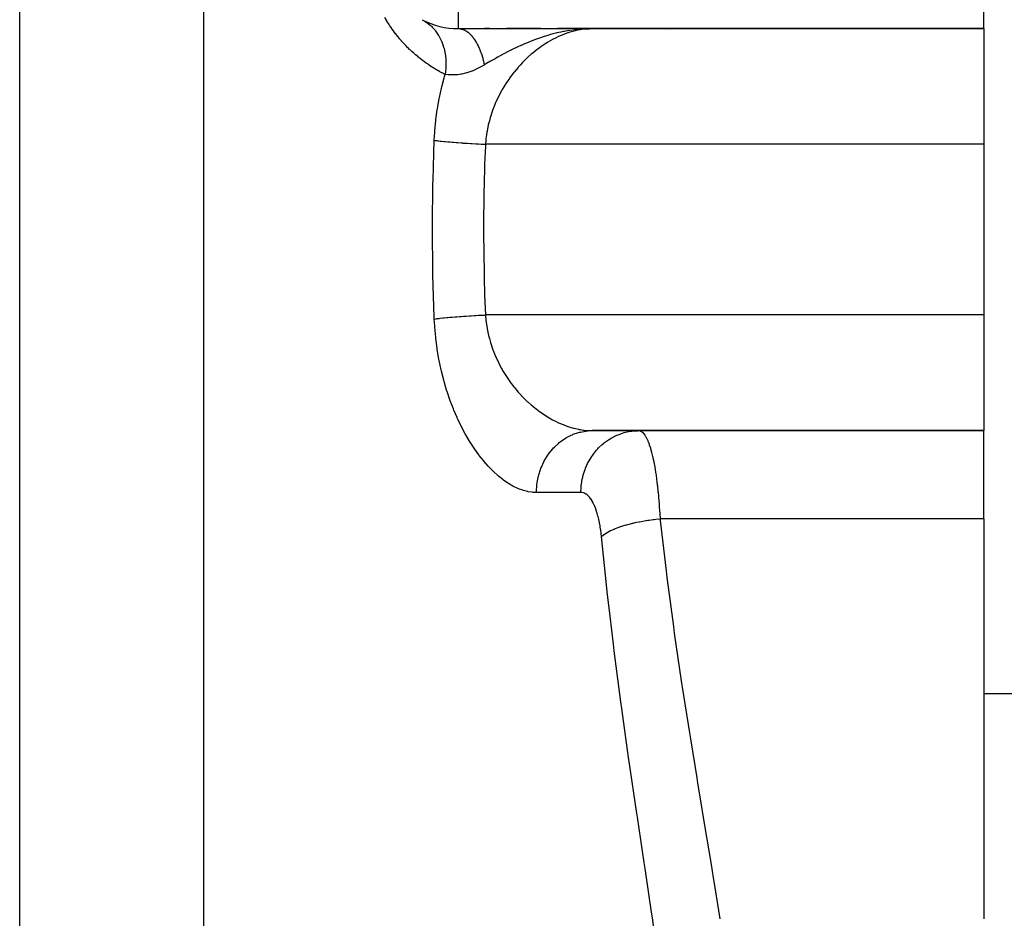
# Model space of a CAD drawing. Extents: x 24 to 1556, y -841 to 283.
# Drawn here: x 606 to 669, y -612 to -553 of the extents above; entities that cross this region are included whole.
import ezdxf

# ---------------------------------------------------------------- set-up
doc = ezdxf.new("R2010")
doc.units = 0
doc.linetypes.add('DASHED', pattern=[11.05, 8.7, -2.35])
doc.layers.get('0').update_dxf_attribs({"linetype": 'CONTINUOUS'})
doc.layers.add('NEVIDI', color=4, linetype='DASHED')

msp = doc.modelspace()

# ---------------------------------------------------------------- linework, layer by layer
at = {"color": 2}
for p, q in [((668, -554), (668, -548.30137)), ((634, -554), (641.228713, -554)), ((636.03084, -554), (635.717449, -554)), ((639.340123, -554), (637.118382, -554)), ((642.66581, -554), (640.447391, -554)), ((641.556965, -554.000035), (641.577331, -554.000035)), ((641.563754, -554.000206), (641.577331, -554.000204)), ((641.590904, -554.002299), (642.66581, -554)), ((641.597688, -554.003175), (642.66581, -554)), ((641.611252, -554.005349), (642.66581, -554)), ((641.618031, -554.006647), (642.66581, -554)), ((641.624808, -554.008087), (642.66581, -554)), ((641.631582, -554.009667), (642.66581, -554)), ((641.638354, -554.011387), (642.66581, -554)), ((641.645122, -554.013249), (642.434403, -554.003004)), ((641.651887, -554.015251), (642.410168, -554.003845)), ((641.658648, -554.017393), (642.326763, -554.005855)), ((641.665406, -554.019676), (642.323485, -554.006733)), ((641.67216, -554.0221), (642.296525, -554.008213)), ((641.67891, -554.024663), (642.262581, -554.010077)), ((641.681899, -554.000877), (642.66581, -554)), ((641.685655, -554.027367), (642.218789, -554.012481)), ((641.692395, -554.030211), (642.160453, -554.015684)), ((641.69913, -554.033195), (642.079291, -554.020141)), ((641.705861, -554.036319), (641.998067, -554.025263)), ((641.712585, -554.039582), (641.930809, -554.030521)), ((641.719305, -554.042986), (641.841421, -554.03744)), ((641.726018, -554.046528), (641.789047, -554.043408)), ((641.842558, -554.038177), (641.730714, -554.04911)), ((642.03233, -554.022719), (642.009138, -554.024398)), ((642.326763, -554.006553), (642.03233, -554.022719)), ((642.099152, -554.028055), (642.109796, -554.027528)), ((642.434403, -554.003058), (642.326763, -554.006553)), ((642.340979, -554.010082), (642.420189, -554.007623)), ((642.417986, -554.006193), (642.491633, -554.004353)), ((642.418672, -554.0069), (642.44608, -554.006135)), ((642.665805, -553.999999), (642.434403, -554.003058)), ((642.66581, -554), (668, -554)), ((668, -554), (642.66581, -554)), ((668, -554), (668, -561.480519)), ((668, -561.480519), (668, -572.519481)), ((668, -572.519481), (668, -580)), ((642.665807, -580), (668, -580)), ((668, -580), (642.66581, -580)), ((668, -585.69863), (668, -580)), ((668, -585.69863), (668, -611.562844)), ((668, -597), (672, -597))]:
    msp.add_line(p, q, dxfattribs=at)
for centre, radius, start, end in [((634, -549), 5, 242.228601, 269.999912), ((644, -556), 4, 28.841774, 28.867629)]:
    msp.add_arc(centre, radius, start, end, dxfattribs=at)
at = {"layer": 'NEVIDI', "color": 7, "linetype": 'CONTINUOUS'}
for p, q in [((605.623524, -613.544156), (605.623524, -487)), ((617.529404, -613.544156), (617.529404, -487)), ((634, -548.30137), (634, -554)), ((629.355125, -553.461721), (629.255533, -553.290678)), ((629.365936, -553.479774), (629.355125, -553.461721)), ((629.468137, -553.645842), (629.365936, -553.479774)), ((631.670268, -553.424065), (631.829571, -553.515391)), ((631.829571, -553.515391), (631.935129, -553.584655)), ((631.935129, -553.584655), (631.962188, -553.603624)), ((631.962188, -553.603624), (631.996943, -553.628752)), ((631.996943, -553.628752), (632.17326, -553.770548)), ((629.479212, -553.663357), (629.468137, -553.645842)), ((629.583765, -553.824423), (629.479212, -553.663357)), ((629.595083, -553.841412), (629.583765, -553.824423)), ((629.701881, -553.997716), (629.595083, -553.841412)), ((629.713428, -554.014199), (629.701881, -553.997716)), ((629.822292, -554.165866), (629.713428, -554.014199)), ((629.834061, -554.181873), (629.822292, -554.165866)), ((629.944925, -554.329136), (629.834061, -554.181873)), ((632.17326, -553.770548), (632.235707, -553.827109)), ((632.235707, -553.827109), (632.260116, -553.850218)), ((632.260116, -553.850218), (632.321669, -553.911162)), ((632.321669, -553.911162), (632.475358, -554.08219)), ((632.475358, -554.08219), (632.501692, -554.114574)), ((632.501692, -554.114574), (632.52278, -554.141235)), ((632.52278, -554.141235), (632.601912, -554.247546)), ((632.601912, -554.247546), (632.728958, -554.442746)), ((633.999992, -554), (634.049994, -554.001462)), ((634.049994, -554.001462), (634.056953, -554.001897)), ((634.056953, -554.001897), (634.130178, -554.009903)), ((634.130178, -554.009903), (634.137121, -554.010988)), ((634.137121, -554.010988), (634.193175, -554.021815)), ((634.193175, -554.021815), (634.210159, -554.025825)), ((634.210159, -554.025825), (634.21166, -554.026196)), ((634.21166, -554.026196), (634.217125, -554.027568)), ((634.217125, -554.027568), (634.28973, -554.049173)), ((634.28973, -554.049173), (634.296613, -554.051548)), ((634.296613, -554.051548), (634.368765, -554.079906)), ((634.368765, -554.079906), (634.375587, -554.082917)), ((634.375587, -554.082917), (634.407033, -554.097541)), ((634.407033, -554.097541), (634.425158, -554.106532)), ((634.425158, -554.106532), (634.44708, -554.11796)), ((634.44708, -554.11796), (634.453846, -554.121611)), ((634.453846, -554.121611), (634.524603, -554.16333)), ((634.524603, -554.16333), (634.531281, -554.167607)), ((634.531281, -554.167607), (634.601132, -554.215928)), ((634.601132, -554.215928), (634.607716, -554.220825)), ((634.607716, -554.220825), (634.61531, -554.226548)), ((634.61531, -554.226548), (634.632829, -554.240055)), ((634.632829, -554.240055), (634.676476, -554.275587)), ((640.640045, -554.223995), (640.387791, -554.281521)), ((640.791065, -554.192544), (640.640045, -554.223995)), ((640.804894, -554.189779), (640.791065, -554.192544)), ((640.84401, -554.182062), (640.804894, -554.189779)), ((641.0913, -554.274259), (640.815503, -554.375359)), ((641.063901, -554.141568), (640.84401, -554.182062)), ((641.218488, -554.116047), (641.063901, -554.141568)), ((641.111054, -554.267606), (641.0913, -554.274259)), ((641.154968, -554.253097), (641.111054, -554.267606)), ((641.448765, -554.166098), (641.154968, -554.253097)), ((641.349753, -554.096296), (641.218488, -554.116047)), ((641.627354, -554.060402), (641.349753, -554.096296)), ((641.492051, -554.15477), (641.448765, -554.166098)), ((641.782438, -554.088793), (641.492051, -554.15477)), ((641.730714, -554.04911), (641.627354, -554.060402)), ((641.825302, -554.080546), (641.782438, -554.088793)), ((641.88987, -554.068858), (641.825302, -554.080546)), ((642.009138, -554.024398), (641.842558, -554.038177)), ((642.112125, -554.035457), (641.88987, -554.068858)), ((642.154517, -554.030304), (642.112125, -554.035457)), ((642.437855, -554.006115), (642.154517, -554.030304)), ((642.479726, -554.004083), (642.437855, -554.006115)), ((642.665805, -553.999999), (642.479726, -554.004083)), ((629.956902, -554.344678), (629.944925, -554.329136)), ((630.0697, -554.487713), (629.956902, -554.344678)), ((630.081873, -554.5028), (630.0697, -554.487713)), ((630.196446, -554.64166), (630.081873, -554.5028)), ((630.208787, -554.656287), (630.196446, -554.64166)), ((630.325104, -554.791151), (630.208787, -554.656287)), ((630.337643, -554.805375), (630.325104, -554.791151)), ((630.455556, -554.936273), (630.337643, -554.805375)), ((632.728958, -554.442746), (632.730083, -554.444634)), ((632.730083, -554.444634), (632.746643, -554.472796)), ((632.746643, -554.472796), (632.83283, -554.631854)), ((632.83283, -554.631854), (632.914526, -554.806933)), ((632.914526, -554.806933), (632.928487, -554.839891)), ((632.928487, -554.839891), (632.933275, -554.851436)), ((632.933275, -554.851436), (633.010282, -555.057344)), ((634.676476, -554.275587), (634.682955, -554.281092)), ((634.682955, -554.281092), (634.750622, -554.342272)), ((634.750622, -554.342272), (634.756984, -554.348375)), ((634.756984, -554.348375), (634.81518, -554.40711)), ((634.81518, -554.40711), (634.823277, -554.415705)), ((634.823277, -554.415705), (634.829595, -554.422485)), ((634.829595, -554.422485), (634.831855, -554.424925)), ((634.831855, -554.424925), (634.894468, -554.495914)), ((634.894468, -554.495914), (634.900558, -554.503173)), ((634.900558, -554.503173), (634.964013, -554.582732)), ((634.964013, -554.582732), (634.969962, -554.590569)), ((634.969962, -554.590569), (635.003942, -554.636622)), ((635.003942, -554.636622), (635.019643, -554.658665)), ((635.019643, -554.658665), (635.031653, -554.675859)), ((635.031653, -554.675859), (635.037442, -554.684251)), ((635.037442, -554.684251), (635.097397, -554.775303)), ((635.097397, -554.775303), (635.103072, -554.784323)), ((635.103072, -554.784323), (635.161093, -554.880807)), ((635.161093, -554.880807), (635.166518, -554.890237)), ((635.166518, -554.890237), (635.178967, -554.912154)), ((635.178967, -554.912154), (635.193357, -554.937976)), ((638.680011, -554.827581), (638.298816, -554.984596)), ((638.710204, -554.815668), (638.680011, -554.827581)), ((638.790477, -554.78437), (638.710204, -554.815668)), ((638.934824, -554.729469), (638.790477, -554.78437)), ((639.132707, -554.657144), (638.934824, -554.729469)), ((639.200026, -554.633327), (639.132707, -554.657144)), ((639.250276, -554.615811), (639.200026, -554.633327)), ((639.552368, -554.515315), (639.250276, -554.615811)), ((639.764964, -554.902132), (639.490246, -555.078329)), ((639.795599, -554.440495), (639.552368, -554.515315)), ((639.807818, -554.876139), (639.764964, -554.902132)), ((639.854815, -554.423112), (639.795599, -554.440495)), ((640.098393, -554.710218), (639.807818, -554.876139)), ((639.97045, -554.390113), (639.854815, -554.423112)), ((640.125262, -554.3479), (639.97045, -554.390113)), ((640.141555, -554.687084), (640.098393, -554.710218)), ((640.325175, -554.296754), (640.125262, -554.3479)), ((640.28563, -554.61266), (640.141555, -554.687084)), ((640.434104, -554.540425), (640.28563, -554.61266)), ((640.387791, -554.281521), (640.325175, -554.296754)), ((640.477539, -554.520143), (640.434104, -554.540425)), ((640.771804, -554.392783), (640.477539, -554.520143)), ((640.815503, -554.375359), (640.771804, -554.392783)), ((630.468265, -554.950081), (630.455556, -554.936273)), ((630.587704, -555.077135), (630.468265, -554.950081)), ((630.600574, -555.09054), (630.587704, -555.077135)), ((630.72138, -555.213785), (630.600574, -555.09054)), ((630.734369, -555.226766), (630.72138, -555.213785)), ((630.856125, -555.345975), (630.734369, -555.226766)), ((630.869193, -555.358511), (630.856125, -555.345975)), ((630.991605, -555.473585), (630.869193, -555.358511)), ((631.00474, -555.485685), (630.991605, -555.473585)), ((631.127707, -555.59672), (631.00474, -555.485685)), ((633.010282, -555.057344), (633.055534, -555.202104)), ((633.055534, -555.202104), (633.065551, -555.237482)), ((633.065551, -555.237482), (633.081219, -555.295865)), ((633.081219, -555.295865), (633.131138, -555.516512)), ((633.131138, -555.516512), (633.150136, -555.622529)), ((635.193357, -554.937976), (635.222614, -554.992139)), ((635.222614, -554.992139), (635.227845, -555.002066)), ((635.227845, -555.002066), (635.281858, -555.109109)), ((635.281858, -555.109109), (635.286903, -555.119549)), ((635.286903, -555.119549), (635.337932, -555.229756)), ((635.337932, -555.229756), (635.338658, -555.231388)), ((635.338658, -555.231388), (635.34349, -555.242291)), ((635.34349, -555.242291), (635.350835, -555.259024)), ((635.350835, -555.259024), (635.393011, -555.359005)), ((635.393011, -555.359005), (635.397599, -555.370303)), ((635.397599, -555.370303), (635.444726, -555.491571)), ((635.444726, -555.491571), (635.449077, -555.503277)), ((635.449077, -555.503277), (635.478635, -555.585252)), ((637.186481, -555.509833), (636.983912, -555.615152)), ((637.40071, -555.401494), (637.186481, -555.509833)), ((637.419573, -555.39211), (637.40071, -555.401494)), ((637.430535, -555.386669), (637.419573, -555.39211)), ((637.450046, -555.377005), (637.430535, -555.386669)), ((637.852392, -555.184034), (637.450046, -555.377005)), ((638.04208, -555.097321), (637.852392, -555.184034)), ((638.068935, -555.085272), (638.04208, -555.097321)), ((638.283491, -554.991166), (638.068935, -555.085272)), ((638.298816, -554.984596), (638.283491, -554.991166)), ((639.106178, -555.353534), (638.823998, -555.578659)), ((639.14831, -555.321632), (639.106178, -555.353534)), ((639.434094, -555.116421), (639.14831, -555.321632)), ((639.476604, -555.087518), (639.434094, -555.116421)), ((639.490246, -555.078329), (639.476604, -555.087518)), ((631.1409, -555.608397), (631.127707, -555.59672)), ((631.264394, -555.715565), (631.1409, -555.608397)), ((631.277674, -555.726865), (631.264394, -555.715565)), ((631.401709, -555.830371), (631.277674, -555.726865)), ((631.415018, -555.841264), (631.401709, -555.830371)), ((631.539558, -555.941256), (631.415018, -555.841264)), ((631.55292, -555.951779), (631.539558, -555.941256)), ((631.669302, -556.041799), (631.55292, -555.951779)), ((631.677894, -556.04833), (631.669302, -556.041799)), ((631.691293, -556.058484), (631.677894, -556.04833)), ((631.816638, -556.151662), (631.691293, -556.058484)), ((631.830076, -556.161461), (631.816638, -556.151662)), ((631.955768, -556.251367), (631.830076, -556.161461)), ((633.150136, -555.622529), (633.156045, -555.659609)), ((633.156045, -555.659609), (633.171371, -555.769457)), ((633.171371, -555.769457), (633.193328, -556.001205)), ((633.193328, -556.001205), (633.196834, -556.062017)), ((633.196834, -556.062017), (633.19858, -556.100453)), ((633.19858, -556.100453), (633.202002, -556.264163)), ((635.478635, -555.585252), (635.489863, -555.617579)), ((635.489863, -555.617579), (635.493681, -555.628729)), ((635.493681, -555.628729), (635.497826, -555.640926)), ((635.497826, -555.640926), (635.539885, -555.77046)), ((635.539885, -555.77046), (635.543755, -555.782942)), ((635.543755, -555.782942), (635.583177, -555.916249)), ((635.583177, -555.916249), (635.586806, -555.929121)), ((635.586806, -555.929121), (635.59917, -555.973829)), ((635.59917, -555.973829), (635.608509, -556.008498)), ((635.608509, -556.008498), (635.623534, -556.06601)), ((635.623534, -556.06601), (635.626887, -556.079155)), ((635.626887, -556.079155), (635.660836, -556.219342)), ((636.093474, -556.107567), (635.838294, -556.255837)), ((636.378643, -555.945124), (636.093474, -556.107567)), ((636.457325, -555.901025), (636.378643, -555.945124)), ((636.542882, -555.853458), (636.457325, -555.901025)), ((636.607791, -555.817647), (636.542882, -555.853458)), ((636.62875, -555.806137), (636.607791, -555.817647)), ((636.983912, -555.615152), (636.62875, -555.806137)), ((638.201069, -556.153456), (638.162048, -556.19345)), ((638.467619, -555.893421), (638.201069, -556.153456)), ((638.507863, -555.856061), (638.467619, -555.893421)), ((638.724569, -555.662922), (638.507863, -555.856061)), ((638.782581, -555.613436), (638.724569, -555.662922)), ((638.823998, -555.578659), (638.782581, -555.613436)), ((631.969246, -556.260824), (631.955768, -556.251367)), ((632.095296, -556.347576), (631.969246, -556.260824)), ((632.108812, -556.356699), (632.095296, -556.347576)), ((632.235193, -556.440371), (632.108812, -556.356699)), ((632.248723, -556.449156), (632.235193, -556.440371)), ((632.375375, -556.529799), (632.248723, -556.449156)), ((632.388816, -556.538192), (632.375375, -556.529799)), ((632.515809, -556.615944), (632.388816, -556.538192)), ((632.529253, -556.624014), (632.515809, -556.615944)), ((632.656467, -556.69889), (632.529253, -556.624014)), ((632.669936, -556.706661), (632.656467, -556.69889)), ((632.797328, -556.778725), (632.669936, -556.706661)), ((632.810963, -556.786286), (632.797328, -556.778725)), ((632.938394, -556.855551), (632.810963, -556.786286)), ((633.172767, -556.771194), (633.146327, -556.963321)), ((633.192555, -556.553775), (633.172767, -556.771194)), ((633.194983, -556.514385), (633.192555, -556.553775)), ((633.195623, -556.502918), (633.194983, -556.514385)), ((633.202002, -556.264163), (633.195623, -556.502918)), ((634.87942, -556.74894), (634.627534, -556.839733)), ((634.895843, -556.742374), (634.87942, -556.74894)), ((634.937289, -556.725464), (634.895843, -556.742374)), ((635.095662, -556.656493), (634.937289, -556.725464)), ((635.125525, -556.642736), (635.095662, -556.656493)), ((635.294195, -556.560783), (635.125525, -556.642736)), ((635.339003, -556.537844), (635.294195, -556.560783)), ((635.462107, -556.472431), (635.339003, -556.537844)), ((635.630699, -556.377565), (635.462107, -556.472431)), ((635.688009, -556.344042), (635.630699, -556.377565)), ((635.660836, -556.219342), (635.663925, -556.232799)), ((635.663925, -556.232799), (635.688314, -556.343855)), ((635.688325, -556.343855), (635.688009, -556.344042)), ((635.838294, -556.255837), (635.688325, -556.343855)), ((637.618152, -556.809931), (637.582048, -556.855228)), ((637.866694, -556.513737), (637.618152, -556.809931)), ((637.904232, -556.471221), (637.866694, -556.513737)), ((638.007741, -556.356788), (637.904232, -556.471221)), ((638.162048, -556.19345), (638.007741, -556.356788)), ((632.933156, -557.765594), (633.084256, -557.181458)), ((632.952044, -556.862823), (632.938394, -556.855551)), ((633.079595, -556.929428), (632.952044, -556.862823)), ((633.09324, -556.93641), (633.079595, -556.929428)), ((633.084256, -557.181458), (633.107992, -557.096729)), ((633.146327, -556.96332), (633.09324, -556.93641)), ((633.107992, -557.096729), (633.146327, -556.96332)), ((633.150949, -556.963941), (633.146323, -556.963322)), ((633.203865, -556.970751), (633.150949, -556.963941)), ((633.344388, -556.98583), (633.203865, -556.970751)), ((633.351445, -556.986454), (633.344388, -556.98583)), ((633.377142, -556.98861), (633.351445, -556.986454)), ((633.530393, -556.997466), (633.377142, -556.98861)), ((633.602057, -556.999163), (633.530393, -556.997466)), ((633.602666, -556.999171), (633.602057, -556.999163)), ((633.630732, -556.999394), (633.602666, -556.999171)), ((633.771963, -556.996663), (633.630732, -556.999394)), ((633.881806, -556.99002), (633.771963, -556.996663)), ((633.897613, -556.988738), (633.881806, -556.99002)), ((633.913998, -556.987322), (633.897613, -556.988738)), ((633.974497, -556.981325), (633.913998, -556.987322)), ((634.191955, -556.949753), (633.974497, -556.981325)), ((634.227211, -556.943159), (634.191955, -556.949753)), ((634.235465, -556.941556), (634.227211, -556.943159)), ((634.52933, -556.86988), (634.235465, -556.941556)), ((634.530467, -556.869549), (634.52933, -556.86988)), ((634.567375, -556.858561), (634.530467, -556.869549)), ((634.627534, -556.839733), (634.567375, -556.858561)), ((637.309434, -557.218335), (637.084982, -557.54944)), ((637.343814, -557.170352), (637.309434, -557.218335)), ((637.360159, -557.147773), (637.343814, -557.170352)), ((637.582048, -556.855228), (637.360159, -557.147773)), ((632.782279, -558.454134), (632.912269, -557.853538)), ((632.912269, -557.853538), (632.933156, -557.765594)), ((636.800616, -558.022269), (636.622673, -558.357657)), ((636.814576, -557.997393), (636.800616, -558.022269)), ((636.844279, -557.945095), (636.814576, -557.997393)), ((637.052788, -557.59971), (636.844279, -557.945095)), ((637.084982, -557.54944), (637.052788, -557.59971)), ((632.657638, -559.155636), (632.764725, -558.543861)), ((632.764725, -558.543861), (632.782279, -558.454134)), ((636.595485, -558.412228), (636.421267, -558.78774)), ((636.622673, -558.357657), (636.595485, -558.412228)), ((632.559698, -559.870687), (632.643491, -559.247075)), ((632.643491, -559.247075), (632.657638, -559.155636)), ((636.22026, -559.29471), (636.087626, -559.69588)), ((636.241617, -559.235948), (636.22026, -559.29471)), ((636.346631, -558.964996), (636.241617, -559.235948)), ((636.396828, -558.844545), (636.346631, -558.964996)), ((636.421267, -558.78774), (636.396828, -558.844545)), ((632.489447, -560.599256), (632.549079, -559.963714)), ((632.549079, -559.963714), (632.559698, -559.870687)), ((636.012439, -559.960552), (635.960998, -560.164692)), ((636.069741, -559.755855), (636.012439, -559.960552)), ((636.087626, -559.69588), (636.069741, -559.755855)), ((632.482457, -560.694225), (632.489447, -560.599256)), ((635.862451, -560.64254), (635.851817, -560.704898)), ((635.946663, -560.225944), (635.862451, -560.64254)), ((635.960998, -560.164692), (635.946663, -560.225944)), ((632.367929, -563.792911), (632.45265, -561.220779)), ((632.45265, -561.220779), (632.482457, -560.694225)), ((632.45265, -561.220779), (632.483073, -561.224997)), ((632.483073, -561.224997), (632.623307, -561.24346)), ((632.623307, -561.24346), (632.683985, -561.251011)), ((632.683985, -561.251011), (632.714778, -561.254754)), ((632.714778, -561.254754), (632.728769, -561.256435)), ((632.728769, -561.256435), (632.839454, -561.269347)), ((632.839454, -561.269347), (632.906153, -561.276819)), ((632.906153, -561.276819), (633.059866, -561.293257)), ((635.786035, -561.193111), (635.761653, -561.480522)), ((635.792861, -561.129494), (635.786035, -561.193111)), ((635.809532, -560.990934), (635.792861, -561.129494)), ((635.851817, -560.704898), (635.809532, -560.990934)), ((633.059866, -561.293257), (633.075765, -561.2949)), ((633.075765, -561.2949), (633.148017, -561.302241)), ((633.148017, -561.302241), (633.330612, -561.319942)), ((633.330612, -561.319942), (633.407937, -561.327102)), ((633.407937, -561.327102), (633.446806, -561.33063)), ((633.446806, -561.33063), (633.464396, -561.332212)), ((633.464396, -561.332212), (633.602233, -561.344298)), ((633.602233, -561.344298), (633.684037, -561.351223)), ((633.684037, -561.351223), (633.869701, -561.366303)), ((633.869701, -561.366303), (633.888686, -561.367798)), ((633.888686, -561.367798), (633.974502, -561.374448)), ((633.974502, -561.374448), (634.18806, -561.390283)), ((634.18806, -561.390283), (634.277431, -561.396622)), ((634.277431, -561.396622), (634.322012, -561.399723)), ((634.322012, -561.399723), (634.342129, -561.401109)), ((634.342129, -561.401109), (634.498359, -561.411604)), ((634.498359, -561.411604), (634.590403, -561.417568)), ((634.590403, -561.417568), (634.796709, -561.430368)), ((634.796709, -561.430368), (634.817375, -561.431608)), ((634.817375, -561.431608), (634.911584, -561.437165)), ((634.911584, -561.437165), (635.142908, -561.450158)), ((635.142908, -561.450158), (635.238612, -561.455268)), ((635.238612, -561.455268), (635.286095, -561.457747)), ((635.286095, -561.457747), (635.307473, -561.45885)), ((635.307473, -561.45885), (635.472711, -561.467126)), ((635.472711, -561.467126), (635.569123, -561.471747)), ((635.569123, -561.471747), (635.761653, -561.480522)), ((635.75608, -561.602385), (635.709435, -562.756551)), ((635.761657, -561.480518), (635.75608, -561.602385)), ((668, -561.480519), (635.761657, -561.480519)), ((635.709435, -562.756551), (635.667299, -564.179548)), ((632.362189, -564.046823), (632.367929, -563.792911)), ((632.3304, -566.746139), (632.362189, -564.046823)), ((635.661813, -564.421971), (635.633953, -567)), ((635.667299, -564.179548), (635.661813, -564.421971)), ((632.330163, -567), (632.3304, -566.746139)), ((632.356921, -569.69932), (632.330163, -567)), ((635.633953, -567), (635.634196, -567.241039)), ((635.634196, -567.241039), (635.667299, -569.820452)), ((632.362189, -569.953176), (632.356921, -569.69932)), ((632.447309, -572.651586), (632.362189, -569.953176)), ((635.667299, -569.820452), (635.673281, -570.063003)), ((635.673281, -570.063003), (635.709435, -571.243449)), ((635.709435, -571.243449), (635.761656, -572.519482)), ((632.45265, -572.779221), (632.447309, -572.651586)), ((632.623277, -572.756545), (632.72876, -572.743567)), ((632.72876, -572.743567), (632.742776, -572.741894)), ((632.742776, -572.741894), (632.77442, -572.738159)), ((632.77442, -572.738159), (632.839447, -572.730655)), ((632.839447, -572.730655), (633.005122, -572.71248)), ((633.005122, -572.71248), (633.075731, -572.705104)), ((633.075731, -572.705104), (633.091695, -572.703465)), ((633.091695, -572.703465), (633.254715, -572.687276)), ((633.254715, -572.687276), (633.330547, -572.680065)), ((633.330547, -572.680065), (633.464461, -572.667782)), ((633.464461, -572.667782), (633.481916, -572.666221)), ((633.481916, -572.666221), (633.521634, -572.662703)), ((633.521634, -572.662703), (633.602134, -572.65571)), ((633.602134, -572.65571), (633.80401, -572.638935)), ((633.80401, -572.638935), (633.888687, -572.632202)), ((633.888687, -572.632202), (633.907732, -572.630711)), ((633.907732, -572.630711), (634.099907, -572.616133)), ((634.099907, -572.616133), (634.188169, -572.609709)), ((634.188169, -572.609709), (634.342091, -572.598894)), ((634.342091, -572.598894), (634.36203, -572.597528)), ((634.36203, -572.597528), (634.407278, -572.594457)), ((634.407278, -572.594457), (634.498438, -572.588391)), ((634.498438, -572.588391), (634.723917, -572.574061)), ((634.723917, -572.574061), (634.817421, -572.56839)), ((634.817421, -572.56839), (634.838357, -572.567142)), ((634.838357, -572.567142), (635.047844, -572.555073)), ((635.047844, -572.555073), (635.142919, -572.549843)), ((635.142919, -572.549843), (635.30734, -572.541159)), ((635.30734, -572.541159), (635.328748, -572.540062)), ((635.328748, -572.540062), (635.376646, -572.537634)), ((635.376646, -572.537634), (635.472761, -572.532875)), ((635.472761, -572.532875), (635.708137, -572.52186)), ((635.708137, -572.52186), (635.761652, -572.519481)), ((635.761652, -572.519481), (635.792908, -572.870886)), ((668, -572.519481), (635.761657, -572.519481)), ((632.45265, -572.779221), (632.564492, -572.764102)), ((632.475992, -573.210576), (632.45265, -572.779221)), ((632.482558, -573.306396), (632.475992, -573.210576)), ((632.539472, -573.947491), (632.482558, -573.306396)), ((632.564492, -572.764102), (632.623277, -572.756545)), ((635.792908, -572.870886), (635.800272, -572.934626)), ((635.800272, -572.934626), (635.809527, -573.00899)), ((635.809527, -573.00899), (635.863105, -573.361233)), ((635.863105, -573.361233), (635.874293, -573.423664)), ((632.549761, -574.041747), (632.539472, -573.947491)), ((635.874293, -573.423664), (635.962216, -573.840427)), ((635.962216, -573.840427), (635.977035, -573.901415)), ((635.977035, -573.901415), (636.012459, -574.039533)), ((632.630901, -574.668678), (632.549761, -574.041747)), ((636.012459, -574.039533), (636.088767, -574.307941)), ((636.088767, -574.307941), (636.107075, -574.367575)), ((636.107075, -574.367575), (636.241684, -574.764309)), ((632.644667, -574.760548), (632.630901, -574.668678)), ((632.748734, -575.372186), (632.644667, -574.760548)), ((636.241684, -574.764309), (636.263339, -574.82251)), ((636.263339, -574.82251), (636.346497, -575.034656)), ((636.346497, -575.034656), (636.420145, -575.20959)), ((636.420145, -575.20959), (636.445003, -575.266259)), ((636.445003, -575.266259), (636.621964, -575.640891)), ((632.765832, -575.461868), (632.748734, -575.372186)), ((632.89193, -576.058873), (632.765832, -575.461868)), ((636.621964, -575.640891), (636.649433, -575.695106)), ((636.649433, -575.695106), (636.800387, -575.97742)), ((632.912222, -576.146321), (632.89193, -576.058873)), ((633.059717, -576.729064), (632.912222, -576.146321)), ((636.800387, -575.97742), (636.842489, -576.0519)), ((636.842489, -576.0519), (636.872267, -576.103563)), ((636.872267, -576.103563), (637.080258, -576.44341)), ((637.080258, -576.44341), (637.112158, -576.492596)), ((637.112158, -576.492596), (637.334074, -576.816219)), ((633.083154, -576.814474), (633.059717, -576.729064)), ((633.250216, -577.379288), (633.083154, -576.814474)), ((637.334074, -576.816219), (637.360023, -576.852121)), ((637.360023, -576.852121), (637.367983, -576.863057)), ((637.367983, -576.863057), (637.602916, -577.17099)), ((637.602916, -577.17099), (637.638743, -577.215585)), ((633.276245, -577.461214), (633.250216, -577.379288)), ((633.459298, -578.000046), (633.276245, -577.461214)), ((637.638743, -577.215585), (637.885989, -577.508118)), ((637.885989, -577.508118), (637.923587, -577.550416)), ((637.923587, -577.550416), (638.007722, -577.643117)), ((638.007722, -577.643117), (638.18268, -577.827694)), ((638.18268, -577.827694), (638.221844, -577.86757)), ((633.487502, -578.077923), (633.459298, -578.000046)), ((633.685013, -578.591209), (633.487502, -578.077923)), ((638.221844, -577.86757), (638.489216, -578.126686)), ((638.489216, -578.126686), (638.529308, -578.163658)), ((638.529308, -578.163658), (638.724405, -578.336972)), ((638.724405, -578.336972), (638.802194, -578.403129)), ((638.802194, -578.403129), (638.843085, -578.437255)), ((638.843085, -578.437255), (639.120846, -578.657656)), ((633.715181, -578.665146), (633.685013, -578.591209)), ((633.926036, -579.153774), (633.715181, -578.665146)), ((639.120846, -578.657656), (639.162415, -578.688982)), ((639.162415, -578.688982), (639.44465, -578.890803)), ((639.44465, -578.890803), (639.486884, -578.919417)), ((639.486884, -578.919417), (639.49043, -578.9218)), ((639.49043, -578.9218), (639.773313, -579.102952)), ((639.773313, -579.102952), (639.816109, -579.12883)), ((633.958224, -579.224404), (633.926036, -579.153774)), ((634.181561, -579.68929), (633.958224, -579.224404)), ((634.21559, -579.75654), (634.181561, -579.68929)), ((634.450815, -580.198287), (634.21559, -579.75654)), ((639.816109, -579.12883), (640.106249, -579.294009)), ((640.106249, -579.294009), (640.149619, -579.317182)), ((640.149619, -579.317182), (640.285498, -579.387262)), ((640.285498, -579.387262), (640.443295, -579.463892)), ((640.443295, -579.463892), (640.486965, -579.484203)), ((640.486965, -579.484203), (640.780637, -579.610774)), ((640.780637, -579.610774), (640.824048, -579.628007)), ((640.824048, -579.628007), (641.09134, -579.725754)), ((641.09134, -579.725754), (641.116049, -579.734064)), ((641.116049, -579.734064), (641.159258, -579.748298)), ((641.159258, -579.748298), (641.449408, -579.83407)), ((634.486558, -580.262098), (634.450815, -580.198287)), ((634.733198, -580.681015), (634.486558, -580.262098)), ((641.005416, -580.450113), (641.315932, -580.291375)), ((641.315932, -580.291375), (641.38819, -580.259956)), ((641.38819, -580.259956), (641.446662, -580.235975)), ((641.446662, -580.235975), (641.773493, -580.124625)), ((641.449408, -579.83407), (641.492332, -579.845299)), ((641.492332, -579.845299), (641.780506, -579.910826)), ((641.773493, -580.124625), (641.85066, -580.103727)), ((641.780506, -579.910826), (641.823183, -579.919056)), ((641.823183, -579.919056), (641.889873, -579.931142)), ((641.85066, -580.103727), (641.909833, -580.089049)), ((641.889873, -579.931142), (642.109318, -579.964187)), ((641.909833, -580.089049), (642.246978, -580.027121)), ((642.109318, -579.964187), (642.151654, -579.96936)), ((642.151654, -579.96936), (642.435736, -579.993772)), ((642.246978, -580.027121), (642.327742, -580.017649)), ((642.327742, -580.017649), (642.386467, -580.012041)), ((642.386467, -580.012041), (642.66581, -580)), ((642.435736, -579.993772), (642.477805, -579.995832)), ((642.477805, -579.995832), (642.665807, -580)), ((643.891006, -580.483421), (644.167127, -580.338389)), ((644.167127, -580.338389), (644.271079, -580.291375)), ((644.271079, -580.291375), (644.3459, -580.259956)), ((644.3459, -580.259956), (644.63587, -580.156394)), ((644.63587, -580.156394), (644.744869, -580.124625)), ((644.744869, -580.124625), (644.824774, -580.103727)), ((644.824774, -580.103727), (645.123363, -580.042989)), ((645.123363, -580.042989), (645.235149, -580.027121)), ((645.235149, -580.027121), (645.318777, -580.017649)), ((645.318777, -580.017649), (645.620599, -580.000334)), ((645.668837, -580), (645.741253, -580.008795)), ((645.741253, -580.008795), (645.753264, -580.011975)), ((645.753264, -580.011975), (645.833564, -580.046103)), ((645.833564, -580.046103), (645.845395, -580.053052)), ((645.845395, -580.053052), (645.875034, -580.072663)), ((645.875034, -580.072663), (645.924505, -580.112502)), ((645.924505, -580.112502), (645.936178, -580.123222)), ((645.936178, -580.123222), (646.014074, -580.208059)), ((646.014074, -580.208059), (646.025565, -580.222577)), ((646.025565, -580.222577), (646.073808, -580.289342)), ((646.073808, -580.289342), (646.102285, -580.333266)), ((646.102285, -580.333266), (646.113593, -580.351661)), ((646.113593, -580.351661), (646.188526, -580.487694)), ((634.770514, -580.741324), (634.733198, -580.681015)), ((635.025705, -581.133838), (634.770514, -580.741324)), ((640.219215, -581.063748), (640.48077, -580.819616)), ((640.48077, -580.819616), (640.540346, -580.770234)), ((640.540346, -580.770234), (640.593744, -580.727742)), ((640.593744, -580.727742), (640.882486, -580.524389)), ((640.882486, -580.524389), (640.948878, -580.483421)), ((640.948878, -580.483421), (641.005416, -580.450113)), ((643.08454, -581.115217), (643.317772, -580.894309)), ((643.317772, -580.894309), (643.406295, -580.819616)), ((643.406295, -580.819616), (643.467984, -580.770234)), ((643.467984, -580.770234), (643.724944, -580.58594)), ((643.724944, -580.58594), (643.8221, -580.524486)), ((643.8221, -580.524486), (643.891006, -580.483421)), ((646.188526, -580.487694), (646.199465, -580.509674)), ((646.199465, -580.509674), (646.261881, -580.646027)), ((646.261881, -580.646027), (646.271964, -580.669858)), ((646.271964, -580.669858), (646.282498, -580.695305)), ((646.282498, -580.695305), (646.352591, -580.879571)), ((646.352591, -580.879571), (646.362818, -580.908709)), ((646.362818, -580.908709), (646.430479, -581.117048)), ((635.064035, -581.189936), (635.025705, -581.133838)), ((635.32495, -581.553341), (635.064035, -581.189936)), ((635.363838, -581.604849), (635.32495, -581.553341)), ((635.629187, -581.939012), (635.363838, -581.604849)), ((639.607072, -581.886358), (639.801247, -581.574051)), ((639.801247, -581.574051), (639.844659, -581.512134)), ((639.844659, -581.512134), (639.888272, -581.452362)), ((639.888272, -581.452362), (640.118245, -581.171573)), ((640.118245, -581.171573), (640.170037, -581.115217)), ((640.170037, -581.115217), (640.219215, -581.063748)), ((642.635602, -581.671343), (642.702663, -581.574061)), ((642.702663, -581.574061), (642.747622, -581.512133)), ((642.747622, -581.512133), (642.952347, -581.258398)), ((642.952347, -581.258398), (643.030911, -581.171573)), ((643.030911, -581.171573), (643.08454, -581.115217)), ((646.430479, -581.117048), (646.436313, -581.136331)), ((646.436313, -581.136331), (646.44032, -581.149704)), ((646.44032, -581.149704), (646.505634, -581.382848)), ((646.505634, -581.382848), (646.515159, -581.419356)), ((646.515159, -581.419356), (646.577787, -581.676764)), ((635.668904, -581.986526), (635.629187, -581.939012)), ((635.938597, -582.292808), (635.668904, -581.986526)), ((635.978927, -582.336222), (635.938597, -582.292808)), ((639.380457, -582.35825), (639.535321, -582.020079)), ((639.535321, -582.020079), (639.570173, -581.953646)), ((639.570173, -581.953646), (639.607072, -581.886358)), ((642.236764, -582.432151), (642.373069, -582.125855)), ((642.373069, -582.125855), (642.42741, -582.019893)), ((642.42741, -582.019893), (642.4634, -581.953646)), ((642.4634, -581.953646), (642.635602, -581.671343)), ((646.577787, -581.676764), (646.586826, -581.716549)), ((646.586826, -581.716549), (646.594635, -581.751488)), ((646.594635, -581.751488), (646.645934, -581.994857)), ((646.645934, -581.994857), (646.654443, -582.037687)), ((646.654443, -582.037687), (646.709991, -582.33639)), ((636.252646, -582.615085), (635.978927, -582.336222)), ((636.293546, -582.654436), (636.252646, -582.615085)), ((636.550038, -582.887794), (636.293546, -582.654436)), ((636.571036, -582.905886), (636.550038, -582.887794)), ((636.612332, -582.941026), (636.571036, -582.905886)), ((636.893042, -583.164588), (636.612332, -582.941026)), ((639.175266, -583.009279), (639.192087, -582.938904)), ((639.192087, -582.938904), (639.212607, -582.859326)), ((639.212607, -582.859326), (639.325455, -582.501289)), ((639.325455, -582.501289), (639.351301, -582.432151)), ((639.351301, -582.432151), (639.380457, -582.35825)), ((642.054475, -583.009321), (642.071903, -582.938903)), ((642.071903, -582.938903), (642.169321, -582.614105)), ((642.169321, -582.614105), (642.209989, -582.501321)), ((642.209989, -582.501321), (642.236764, -582.432151)), ((646.709991, -582.33639), (646.71795, -582.382088)), ((646.71795, -582.382088), (646.734556, -582.479985)), ((646.734556, -582.479985), (646.770017, -582.701398)), ((646.770017, -582.701398), (646.77749, -582.750363)), ((646.77749, -582.750363), (646.826024, -583.090334)), ((636.934834, -583.195624), (636.893042, -583.164588)), ((637.216381, -583.389722), (636.934834, -583.195624)), ((637.258065, -583.416235), (637.216381, -583.389722)), ((637.537814, -583.579282), (637.258065, -583.416235)), ((637.57921, -583.601205), (637.537814, -583.579282)), ((639.063847, -583.913746), (639.087437, -583.534996)), ((639.087437, -583.534996), (639.095439, -583.464518)), ((639.095439, -583.464518), (639.106406, -583.381031)), ((639.106406, -583.381031), (639.175266, -583.009279)), ((641.952119, -583.655368), (641.963538, -583.535023)), ((641.963538, -583.535023), (641.971827, -583.464517)), ((641.971827, -583.464517), (642.0282, -583.126906)), ((642.0282, -583.126906), (642.054475, -583.009321)), ((646.826024, -583.090334), (646.832946, -583.142217)), ((646.832946, -583.142217), (646.85444, -583.309366)), ((646.85444, -583.309366), (646.877882, -583.503044)), ((646.877882, -583.503044), (646.884237, -583.557792)), ((646.884237, -583.557792), (646.924784, -583.93327)), ((637.857289, -583.733749), (637.57921, -583.601205)), ((637.898356, -583.751146), (637.857289, -583.733749)), ((638.174513, -583.853378), (637.898356, -583.751146)), ((638.215367, -583.866299), (638.174513, -583.853378)), ((638.489677, -583.938049), (638.215367, -583.866299)), ((638.530248, -583.946407), (638.489677, -583.938049)), ((638.802501, -583.987029), (638.530248, -583.946407)), ((638.842763, -583.990714), (638.802501, -583.987029)), ((639.063009, -584), (638.842763, -583.990714)), ((639.063009, -584), (639.063847, -583.913746)), ((641.938247, -584), (639.063009, -584)), ((641.938247, -584), (641.952119, -583.655368)), ((641.996053, -584.003058), (641.938247, -584)), ((642.007586, -584.004395), (641.996053, -584.003058)), ((642.08463, -584.019717), (642.007586, -584.004395)), ((642.09599, -584.022935), (642.08463, -584.019717)), ((642.171867, -584.050959), (642.09599, -584.022935)), ((642.183059, -584.056073), (642.171867, -584.050959)), ((642.257772, -584.096901), (642.183059, -584.056073)), ((642.268783, -584.103923), (642.257772, -584.096901)), ((642.342307, -584.157641), (642.268783, -584.103923)), ((642.353128, -584.166572), (642.342307, -584.157641)), ((642.425104, -584.232931), (642.353128, -584.166572)), ((646.924784, -583.93327), (646.930472, -583.990018)), ((646.930472, -583.990018), (646.952646, -584.222609)), ((642.435651, -584.243704), (642.425104, -584.232931)), ((642.505502, -584.322216), (642.435651, -584.243704)), ((642.515702, -584.334769), (642.505502, -584.322216)), ((642.583125, -584.425238), (642.515702, -584.334769)), ((642.592964, -584.439576), (642.583125, -584.425238)), ((642.658005, -584.542193), (642.592964, -584.439576)), ((642.667506, -584.558372), (642.658005, -584.542193)), ((642.730259, -584.6734), (642.667506, -584.558372)), ((642.739407, -584.691403), (642.730259, -584.6734)), ((642.799634, -584.818411), (642.739407, -584.691403)), ((642.808375, -584.838135), (642.799634, -584.818411)), ((642.865537, -584.976047), (642.808375, -584.838135)), ((646.952646, -584.222609), (646.966584, -584.379161)), ((646.966584, -584.379161), (646.9716, -584.437717)), ((646.9716, -584.437717), (647.003362, -584.840701)), ((647.003362, -584.840701), (647.007739, -584.90137)), ((642.873773, -584.997287), (642.865537, -584.976047)), ((642.927455, -585.14527), (642.873773, -584.997287)), ((642.935176, -585.168023), (642.927455, -585.14527)), ((642.985408, -585.326247), (642.935176, -585.168023)), ((642.992618, -585.350528), (642.985408, -585.326247)), ((643.03948, -585.519299), (642.992618, -585.350528)), ((647.007739, -584.90137), (647.028158, -585.205508)), ((647.028158, -585.205508), (647.035088, -585.318058)), ((647.035088, -585.318058), (647.038808, -585.380782)), ((647.038808, -585.380782), (647.056128, -585.69863)), ((643.046188, -585.545143), (643.03948, -585.519299)), ((643.089552, -585.723922), (643.046188, -585.545143)), ((643.095713, -585.751135), (643.089552, -585.723922)), ((643.135153, -585.938127), (643.095713, -585.751135)), ((643.140701, -585.96643), (643.135153, -585.938127)), ((643.175879, -586.160183), (643.140701, -585.96643)), ((644.711763, -586.13747), (644.79044, -586.114)), ((644.79044, -586.114), (644.870205, -586.09103)), ((644.870205, -586.09103), (644.903901, -586.081567)), ((644.903901, -586.081567), (645.069672, -586.036976)), ((645.069672, -586.036976), (645.153849, -586.015523)), ((645.153849, -586.015523), (645.273691, -585.986284)), ((645.273691, -585.986284), (645.309573, -585.977818)), ((645.309573, -585.977818), (645.450419, -585.945812)), ((645.450419, -585.945812), (645.539133, -585.926623)), ((645.539133, -585.926623), (645.701441, -585.893372)), ((645.701441, -585.893372), (645.739128, -585.885984)), ((645.739128, -585.885984), (645.849627, -585.865027)), ((645.849627, -585.865027), (645.941873, -585.848318)), ((645.941873, -585.848318), (646.147725, -585.813529)), ((646.147725, -585.813529), (646.186691, -585.807323)), ((646.186691, -585.807323), (646.26271, -585.795555)), ((646.26271, -585.795555), (646.357521, -585.781503)), ((646.357521, -585.781503), (646.606357, -585.747857)), ((646.606357, -585.747857), (646.646138, -585.742906)), ((646.646138, -585.742906), (646.684915, -585.738193)), ((646.684915, -585.738193), (646.781093, -585.726978)), ((646.781093, -585.726978), (647.056129, -585.69863)), ((647.056129, -585.69863), (647.069181, -585.819463)), ((668, -585.69863), (647.056129, -585.69863)), ((647.069181, -585.819463), (647.446314, -589.06545)), ((643.180787, -586.189461), (643.175879, -586.160183)), ((643.211691, -586.389879), (643.180787, -586.189461)), ((643.215977, -586.420224), (643.211691, -586.389879)), ((643.242663, -586.627585), (643.215977, -586.420224)), ((643.246316, -586.658913), (643.242663, -586.627585)), ((643.266506, -586.849315), (643.246316, -586.658913)), ((643.279368, -586.836777), (643.396311, -586.736976)), ((643.396311, -586.736976), (643.396857, -586.736557)), ((643.396857, -586.736557), (643.412324, -586.724826)), ((643.412324, -586.724826), (643.435874, -586.707469)), ((643.435874, -586.707469), (643.585699, -586.608411)), ((643.585699, -586.608411), (643.604266, -586.597243)), ((643.604266, -586.597243), (643.62447, -586.585319)), ((643.62447, -586.585319), (643.63409, -586.579722)), ((643.63409, -586.579722), (643.814491, -586.482982)), ((643.814491, -586.482982), (643.859402, -586.460962)), ((643.859402, -586.460962), (643.871512, -586.455145)), ((643.871512, -586.455145), (643.88353, -586.449421)), ((643.88353, -586.449421), (644.080553, -586.361761)), ((644.080553, -586.361761), (644.145539, -586.33509)), ((644.145539, -586.33509), (644.158264, -586.329983)), ((644.158264, -586.329983), (644.18597, -586.31899)), ((644.18597, -586.31899), (644.38079, -586.246149)), ((644.38079, -586.246149), (644.453097, -586.220914)), ((644.453097, -586.220914), (644.496728, -586.206114)), ((644.496728, -586.206114), (644.527652, -586.195811)), ((644.527652, -586.195811), (644.711763, -586.13747)), ((643.266506, -586.849316), (643.279368, -586.836777)), ((643.589279, -589.965073), (643.266506, -586.849315)), ((647.446314, -589.06545), (647.500069, -589.496301)), ((647.500069, -589.496301), (647.578722, -590.115133)), ((643.640024, -590.423208), (643.589279, -589.965073)), ((643.82028, -591.995683), (643.640024, -590.423208)), ((647.578722, -590.115133), (647.920354, -592.668043)), ((644.038258, -593.800746), (643.82028, -591.995683)), ((647.920354, -592.668043), (647.979129, -593.088457)), ((647.979129, -593.088457), (648.429565, -596.171037)), ((644.094089, -594.248725), (644.038258, -593.800746)), ((644.522754, -597.53382), (644.094089, -594.248725)), ((648.429565, -596.171037), (648.472263, -596.452479)), ((648.472263, -596.452479), (648.491229, -596.576986)), ((648.491229, -596.576986), (648.956059, -599.546)), ((644.581511, -597.966279), (644.522754, -597.53382)), ((645.02556, -601.132269), (644.581511, -597.966279)), ((648.956059, -599.546), (649.018839, -599.936914)), ((649.018839, -599.936914), (649.429724, -602.455021)), ((645.085585, -601.548867), (645.02556, -601.132269)), ((645.533231, -604.597698), (645.085585, -601.548867)), ((649.429724, -602.455021), (649.485973, -602.795628)), ((649.485973, -602.795628), (649.548257, -603.171997)), ((649.548257, -603.171997), (650.005324, -605.922)), ((645.59292, -604.998486), (645.533231, -604.597698)), ((646.032386, -607.931846), (645.59292, -604.998486)), ((650.005324, -605.922), (650.065457, -606.284097)), ((650.065457, -606.284097), (650.357658, -608.054514)), ((646.090172, -608.317246), (646.032386, -607.931846)), ((646.13427, -608.611631), (646.090172, -608.317246)), ((650.357658, -608.054514), (650.499641, -608.925727)), ((646.509209, -611.135741), (646.13427, -608.611631)), ((650.499641, -608.925727), (650.555843, -609.273472)), ((650.555843, -609.273472), (650.916412, -611.562844)), ((646.563431, -611.505848), (646.509209, -611.135741)), ((646.949051, -614.207763), (646.563431, -611.505848))]:
    msp.add_line(p, q, dxfattribs=at)

doc.saveas('drawing.dxf')
